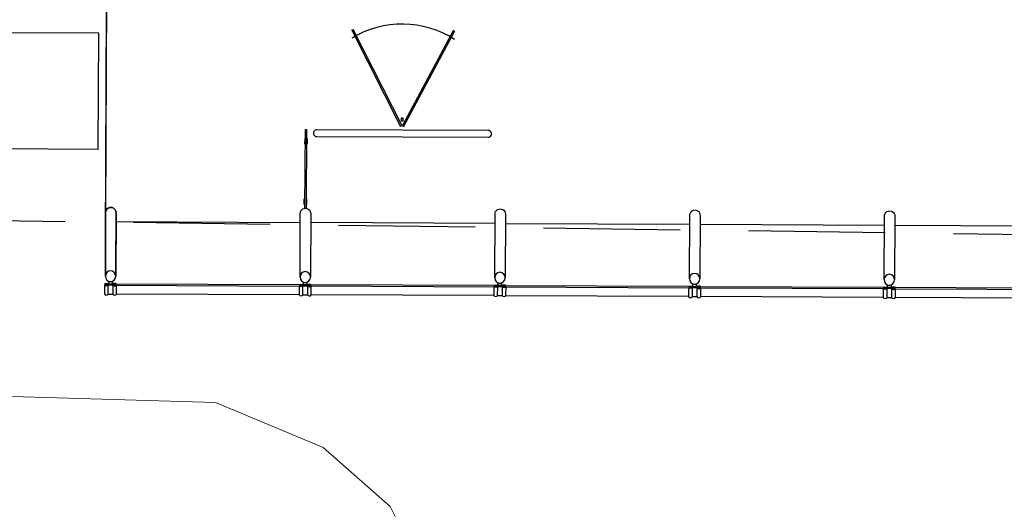
# Model space of a CAD drawing. Units: metres. Extents: x 674675 to 680977, y 7176859 to 7185862.
# Drawn here: x 675078 to 675085, y 7185686 to 7185689 of the extents above; entities that cross this region are included whole.
import ezdxf

# ---------------------------------------------------------------- set-up
doc = ezdxf.new("R2010")
doc.units = ezdxf.units.M
doc.linetypes.add('DASHED2', pattern=[0.375, 0.25, -0.125])
doc.layers.add('VIA_ PAVIMENTADA', color=1, linetype='Continuous', lineweight=0)

# ---------------------------------------------------------------- blocks, each defined once
blk = doc.blocks.new('est45')
for p, q in [((27.8357, 6.0886), (29.1714, 6.0878)), ((29.2324, 6.0878), (29.2, 6.0878)), ((29.2607, 6.0878), (30.5964, 6.087)), ((30.6574, 6.0869), (30.625, 6.087)), ((30.6857, 6.0869), (32.0214, 6.0861)), ((32.0824, 6.0843), (32.05, 6.0844)), ((32.1107, 6.0843), (33.4464, 6.0835)), ((33.5074, 6.0852), (33.475, 6.0852)), ((33.5357, 6.0852), (34.8714, 6.0844)), ((34.9324, 6.0844), (34.9, 6.0844)), ((34.9545, 5.692), (34.9535, 3.995)), ((29.1779, 5.5578), (27.8289, 5.5587)), ((30.6029, 5.557), (29.2539, 5.5578)), ((32.0279, 5.5561), (30.6789, 5.5569)), ((33.4529, 5.5535), (32.1039, 5.5543)), ((34.8779, 5.5544), (33.5289, 5.5552)), ((35.0095, 5.0254), (35.009, 4.1754)), ((35.0095, 5.0254), (36.2495, 5.0246)), ((32.7771, 4.852), (32.4042, 4.1482)), ((32.4127, 4.1429), (32.7859, 4.8473)), ((33.1489, 4.1376), (32.7859, 4.8473)), ((32.7948, 4.8519), (33.1574, 4.1428)), ((32.7854, 4.7864), (32.7766, 4.7911)), ((32.7854, 4.7864), (32.7944, 4.7909)), ((35.009, 4.1754), (36.249, 4.1746))]:
    blk.add_line(p, q)
at = {"ltscale": 4}
blk.add_line((34.9526, 3.5455), (34.9538, 5.4899), dxfattribs=at)
for points in [[(29.1999, 6.0237), (29.2, 6.0878, 0.534943), (29.1714, 6.0878), (29.1713, 6.0237)], [(29.2609, 6.0236), (29.261, 6.0878, 0.534943), (29.2324, 6.0878), (29.2323, 6.0237)], [(30.6249, 6.0228), (30.625, 6.087, 0.534943), (30.5964, 6.087), (30.5963, 6.0228)], [(30.6859, 6.0228), (30.686, 6.0869, 0.534943), (30.6574, 6.0869), (30.6573, 6.0228)], [(32.0499, 6.0202), (32.05, 6.0844, 0.534943), (32.0214, 6.0844), (32.0213, 6.0202)], [(32.1109, 6.0202), (32.111, 6.0843, 0.534943), (32.0824, 6.0843), (32.0823, 6.0202)], [(33.4749, 6.0211), (33.475, 6.0852, 0.534943), (33.4464, 6.0853), (33.4463, 6.0211)], [(33.5359, 6.0211), (33.536, 6.0852, 0.534943), (33.5074, 6.0852), (33.5073, 6.0211)], [(34.8999, 6.0202), (34.9, 6.0844, 0.534943), (34.8714, 6.0844), (34.8713, 6.0203)], [(34.9609, 6.0202), (34.961, 6.0843, 0.534943), (34.9324, 6.0844), (34.9323, 6.0202)], [(29.2541, 5.9574), (29.2538, 5.4933, -1.048553), (29.1778, 5.4934), (29.1781, 5.9574)], [(30.6791, 5.9565), (30.6788, 5.4924, -1.048553), (30.6028, 5.4925), (30.6031, 5.9566)], [(32.1041, 5.9539), (32.1038, 5.4898, -1.048553), (32.0278, 5.4899), (32.0281, 5.954)], [(33.5291, 5.9548), (33.5288, 5.4907, -1.048553), (33.4528, 5.4908), (33.4531, 5.9548)], [(34.9541, 5.9539), (34.9538, 5.4899, -1.048553), (34.8778, 5.4899), (34.8781, 5.954)], [(34.8781, 5.954), (34.8778, 5.4899, 1.048553), (34.9538, 5.4899), (34.9541, 5.9539)]]:
    blk.add_lwpolyline(points, format="xyb")
for points in [[(29.1823, 6.0233), (27.8247, 6.0241), (27.8247, 6.0158), (29.1823, 6.0149)], [(30.6073, 6.0224), (29.2497, 6.0232), (29.2497, 6.0149), (30.6073, 6.0141)], [(32.0323, 6.0216), (30.6747, 6.0224), (30.6747, 6.014), (32.0323, 6.0132)], [(33.4573, 6.019), (32.0997, 6.0198), (32.0997, 6.0114), (33.4573, 6.0106)], [(34.8823, 6.0198), (33.5247, 6.0207), (33.5247, 6.0123), (34.8823, 6.0115)], [(34.8781, 5.954), (34.8779, 5.6989)], [(34.9539, 5.6988), (34.9541, 5.9539)], [(33.4867, 5.423), (33.4817, 5.423), (33.4817, 5.383), (33.4867, 5.383)], [(33.4948, 5.4511), (33.4941, 4.8752), (33.4858, 4.8752), (33.4865, 5.4512)], [(33.4951, 5.423), (33.5001, 5.423), (33.5001, 5.383), (33.4951, 5.383)], [(33.4858, 4.9398), (33.4808, 4.9398), (33.4808, 4.9798), (33.4858, 4.9798)], [(33.4941, 4.9398), (33.4991, 4.9398), (33.4991, 4.9798), (33.4941, 4.9798)]]:
    blk.add_lwpolyline(points)
for points in [[(29.1881, 6.0237), (29.1999, 6.0237, 0.314486), (29.1713, 6.0237), (29.1831, 6.0237), (29.1831, 6.0147), (29.1713, 6.0147, 0.314485), (29.1999, 6.0147), (29.1881, 6.0147)], [(29.2036, 6.0152), (29.2286, 6.0152), (29.2286, 5.995, 0.169181), (29.2036, 5.995)], [(29.2441, 6.0237), (29.2323, 6.0237, -0.314486), (29.2609, 6.0236), (29.2491, 6.0237), (29.2491, 6.0147), (29.2609, 6.0146, -0.314485), (29.2323, 6.0147), (29.2441, 6.0147)], [(30.6131, 6.0228), (30.6249, 6.0228, 0.314486), (30.5963, 6.0228), (30.6081, 6.0228), (30.6081, 6.0138), (30.5963, 6.0138, 0.314485), (30.6249, 6.0138), (30.6131, 6.0138)], [(30.6286, 6.0143), (30.6536, 6.0143), (30.6536, 5.9941, 0.169181), (30.6286, 5.9942)], [(30.6691, 6.0228), (30.6573, 6.0228, -0.314486), (30.6859, 6.0228), (30.6741, 6.0228), (30.6741, 6.0138), (30.6859, 6.0138, -0.314485), (30.6573, 6.0138), (30.6691, 6.0138)], [(32.0381, 6.0202), (32.0499, 6.0202, 0.314486), (32.0213, 6.0202), (32.0331, 6.0202), (32.0331, 6.0112), (32.0213, 6.0112, 0.314485), (32.0499, 6.0112), (32.0381, 6.0112)], [(32.0536, 6.0117), (32.0786, 6.0117), (32.0786, 5.9915, 0.169181), (32.0536, 5.9916)], [(32.0941, 6.0202), (32.0823, 6.0202, -0.314486), (32.1109, 6.0202), (32.0991, 6.0202), (32.0991, 6.0112), (32.1109, 6.0112, -0.314485), (32.0823, 6.0112), (32.0941, 6.0112)], [(33.4631, 6.0211), (33.4749, 6.0211, 0.314486), (33.4463, 6.0211), (33.4581, 6.0211), (33.4581, 6.0121), (33.4463, 6.0121, 0.314485), (33.4749, 6.0121), (33.4631, 6.0121)], [(33.4786, 6.0126), (33.5036, 6.0126), (33.5036, 5.9924, 0.169181), (33.4786, 5.9924)], [(33.5191, 6.0211), (33.5073, 6.0211, -0.314486), (33.5359, 6.0211), (33.5241, 6.0211), (33.5241, 6.0121), (33.5359, 6.0121, -0.314485), (33.5073, 6.0121), (33.5191, 6.0121)], [(34.8881, 6.0203), (34.8999, 6.0202, 0.314486), (34.8713, 6.0203), (34.8831, 6.0203), (34.8831, 6.0113), (34.8713, 6.0113, 0.314485), (34.8999, 6.0112), (34.8881, 6.0113)], [(34.9036, 6.0117), (34.9286, 6.0117), (34.9286, 5.9916, 0.169181), (34.9036, 5.9916)], [(34.9441, 6.0202), (34.9323, 6.0202, -0.314486), (34.9609, 6.0202), (34.9491, 6.0202), (34.9491, 6.0112), (34.9609, 6.0112, -0.314485), (34.9323, 6.0112), (34.9441, 6.0112)], [(32.1566, 4.9264, 1), (32.1566, 4.8764), (33.4098, 4.8757, 1), (33.4098, 4.9257)]]:
    blk.add_lwpolyline(points, format="xyb", close=True)
for points in [[(29.2436, 6.0152), (29.1886, 6.0152), (29.1886, 6.0232), (29.2436, 6.0232)], [(30.6686, 6.0143), (30.6136, 6.0143), (30.6136, 6.0223), (30.6686, 6.0223)], [(32.0936, 6.0117), (32.0386, 6.0117), (32.0386, 6.0197), (32.0936, 6.0197)], [(33.5186, 6.0126), (33.4636, 6.0126), (33.4636, 6.0206), (33.5186, 6.0206)], [(34.9436, 6.0117), (34.8886, 6.0118), (34.8886, 6.0198), (34.9436, 6.0197)], [(32.7805, 4.789), (32.7806, 4.8114), (32.7906, 4.8113), (32.7905, 4.7889)]]:
    blk.add_lwpolyline(points, close=True)
at = {"linetype": 'DASHED2', "ltscale": 4, "flags": 128}
blk.add_lwpolyline([(36.2486, 5.5442), (25.5953, 5.6467)], dxfattribs=at)
blk.add_arc((32.7852, 4.8097), 0.71, 237.54735, 301.62327)
at = {"extrusion": (0, 0, -1)}
for centre in [(29.2161, 5.9574), (30.6411, 5.9565), (32.0661, 5.9539), (33.4911, 5.9548), (34.9161, 5.954)]:
    blk.add_ellipse(centre, major_axis=(0, -0.0398), ratio=0.953695, dxfattribs=at)

msp = doc.modelspace()

# ---------------------------------------------------------------- linework, layer by layer
at = {"layer": 'VIA_ PAVIMENTADA'}
msp.add_lwpolyline([(675058.7105, 7185684.7774), (675058.7274, 7185685.3188), (675059.0433, 7185685.8018), (675059.7852, 7185686.2956), (675060.3609, 7185686.4462), (675060.9875, 7185686.5367), (675061.8477, 7185686.5466), (675073.7715, 7185686.551), (675079.4902, 7185686.3827), (675080.278, 7185686.0542), (675080.7675, 7185685.6213), (675080.9732, 7185685.2112)], dxfattribs=at)

# ---------------------------------------------------------------- block references
at = {"rotation": 179.7786214922291}
msp.add_blockref('est45', (675113.6597, 7185693.1274), dxfattribs=at)

doc.saveas('drawing.dxf')
